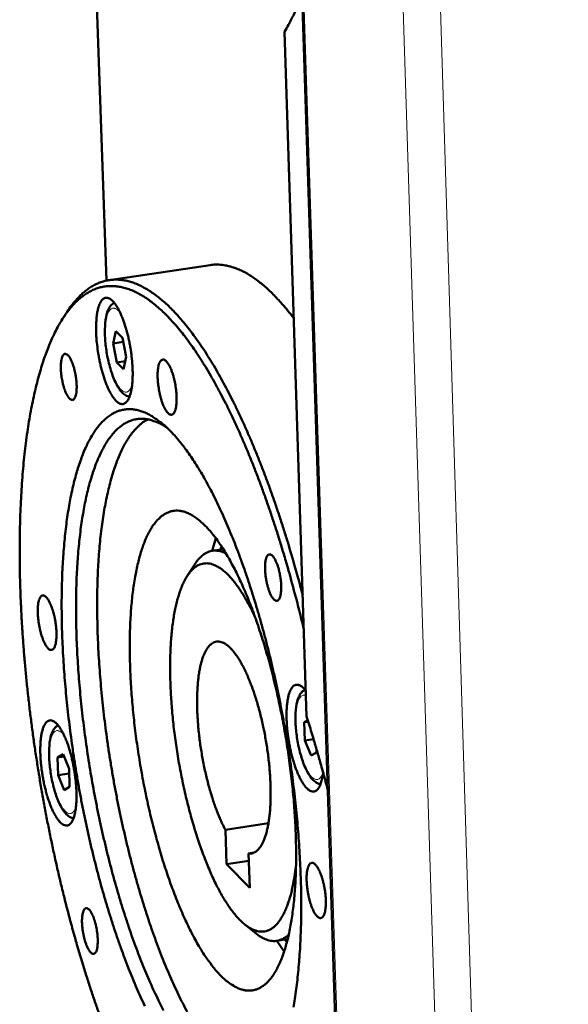
# Model space of a CAD drawing. Units: millimetres. Extents: x 0 to 5346, y 0 to 3780.
# Drawn here: x 3916 to 3970, y 1576 to 1673 of the extents above; entities that cross this region are included whole.
import ezdxf

# ---------------------------------------------------------------- set-up
doc = ezdxf.new("R2010")
doc.units = ezdxf.units.MM
doc.header["$LTSCALE"] = 9
doc.layers.add('AM_0', color=7, linetype='Continuous', lineweight=50)
doc.layers.add('AM_4', color=7, linetype='Continuous', lineweight=15, true_color=0x008000)

msp = doc.modelspace()

# ---------------------------------------------------------------- linework, layer by layer
at = {"layer": 'AM_0'}
for p, q in [((3924.213, 1647.315), (3921.884, 1714.595)), ((3956.301, 1280.057), (3943.129, 1686.205)), ((3943.928, 1604.428), (3941.73, 1671.785)), ((3924.49, 1647.366), (3934.425, 1648.846)), ((3919.965, 1643.654), (3920.349, 1644.244)), ((3924.866, 1641.129), (3925.14, 1642.353)), ((3925.14, 1642.353), (3925.795, 1641.699)), ((3925.795, 1641.699), (3926.176, 1639.819)), ((3924.866, 1641.129), (3925.88, 1641.281)), ((3925.247, 1639.251), (3924.866, 1641.129)), ((3926.076, 1639.375), (3925.247, 1639.251)), ((3926.176, 1639.819), (3925.902, 1638.595)), ((3925.902, 1638.595), (3925.247, 1639.251)), ((3934.639, 1620.732), (3934.992, 1621.958)), ((3935.455, 1620.855), (3935.545, 1621.166)), ((3935.719, 1620.895), (3934.655, 1620.734)), ((3932.171, 1618.25), (3932.937, 1619.431)), ((3943.697, 1603.852), (3944.044, 1604.053)), ((3944.087, 1603.912), (3943.697, 1603.852)), ((3943.755, 1602.056), (3943.697, 1603.852)), ((3944.607, 1602.186), (3943.755, 1602.056)), ((3944.361, 1600.576), (3943.755, 1602.056)), ((3919.416, 1600.404), (3919.945, 1600.715)), ((3919.945, 1600.715), (3920.537, 1599.257)), ((3944.908, 1600.891), (3944.361, 1600.576)), ((3944.898, 1601.194), (3944.908, 1600.891)), ((3920.033, 1600.499), (3919.416, 1600.404)), ((3919.478, 1598.637), (3919.416, 1600.404)), ((3920.553, 1598.802), (3919.478, 1598.637)), ((3920.537, 1599.257), (3920.599, 1597.489)), ((3920.07, 1597.18), (3919.478, 1598.637)), ((3920.599, 1597.489), (3920.07, 1597.18)), ((3935.93, 1593.264), (3940.168, 1593.917)), ((3936.043, 1589.894), (3935.93, 1593.264)), ((3938.753, 1591.03), (3938.205, 1590.946)), ((3938.205, 1590.946), (3938.318, 1587.573)), ((3938.229, 1590.232), (3936.043, 1589.894)), ((3938.318, 1587.573), (3936.043, 1589.894)), ((3937.836, 1583.96), (3938.943, 1583.068)), ((3941.708, 1581.284), (3940.979, 1582.343)), ((3942.057, 1582.51), (3940.995, 1582.345)), ((3941.978, 1582.201), (3941.793, 1582.469))]:
    msp.add_line(p, q, dxfattribs=at)
at = {"layer": 'AM_0', "flags": 128}
for points in [[(3943.483, 1675.286, -0.005807), (3943.129, 1674.466, -0.010812), (3942.924, 1674.031, -0.000515), (3942.617, 1673.417, -0.000571), (3942.339, 1672.864, -0.011969), (3942.142, 1672.495, -0.006105), (3941.73, 1671.785)], [(3934.425, 1648.846, -0.022498), (3934.962, 1648.898, -0.039114), (3935.273, 1648.891, -0.006691), (3935.946, 1648.812, -0.022591), (3936.144, 1648.776, -0.019098), (3936.607, 1648.654, -0.020177), (3937.036, 1648.504, -0.016226), (3937.514, 1648.296, -0.017396), (3937.945, 1648.073, -0.013615), (3938.434, 1647.78, -0.014724), (3938.87, 1647.485, -0.011419), (3939.365, 1647.109, -0.012389), (3939.805, 1646.742, -0.009635), (3940.305, 1646.285, -0.010447), (3940.749, 1645.846, -0.008207), (3940.857, 1645.731, -0.001028), (3941.699, 1644.8, -0.014909), (3942.051, 1644.385, -0.008274), (3942.65, 1643.608)], [(3943.538, 1616.373, 0.002663), (3943.065, 1618.147, 0.005161), (3942.806, 1619.059, 0.000111), (3942.065, 1621.571, 0.002656), (3942.033, 1621.676, 0.002856), (3941.64, 1622.929, 0.002782), (3941.223, 1624.212, 0.003027), (3940.814, 1625.419, 0.002936), (3940.378, 1626.658, 0.003234), (3939.955, 1627.813, 0.003124), (3939.502, 1629.004, 0.003486), (3939.067, 1630.104, 0.003353), (3938.599, 1631.242, 0.003793), (3938.153, 1632.283, 0.00363), (3937.671, 1633.364, 0.004166), (3937.217, 1634.341, 0.003968), (3936.723, 1635.36, 0.004624), (3936.262, 1636.271, 0.00438), (3935.758, 1637.224, 0.005187), (3935.292, 1638.065, 0.004886), (3934.779, 1638.948, 0.005884), (3934.311, 1639.717, 0.005512), (3933.792, 1640.527, 0.006756), (3933.322, 1641.221, 0.006291), (3932.798, 1641.954, 0.00785), (3932.329, 1642.572, 0.007269), (3931.803, 1643.224, 0.00923), (3931.336, 1643.764, 0.008504), (3930.809, 1644.332, 0.010968), (3930.346, 1644.794, 0.010071), (3929.821, 1645.275, 0.013138), (3929.363, 1645.658, 0.012057), (3928.843, 1646.049, 0.015772), (3928.389, 1646.353, 0.014536), (3927.878, 1646.652, 0.018792), (3927.428, 1646.876, 0.017507), (3926.929, 1647.081, 0.021883), (3926.483, 1647.224, 0.02075), (3926.001, 1647.335, 0.024404), (3925.558, 1647.395, 0.02367), (3925.097, 1647.413, 0.02553), (3924.657, 1647.387, 0.025383), (3924.219, 1647.316, 0.02476), (3923.785, 1647.2, 0.02524), (3923.372, 1647.044, 0.022369), (3922.947, 1646.835, 0.023358), (3922.559, 1646.599, 0.019198), (3922.146, 1646.296, 0.020466), (3921.782, 1645.982, 0.016037), (3921.643, 1645.842, 0.00359), (3921.045, 1645.196, 0.027049), (3920.767, 1644.856, 0.016004), (3920.349, 1644.244)], [(3923.509, 1575.154, -0.003177), (3923.091, 1576.346, -0.002896), (3922.661, 1577.62, -0.002982), (3922.259, 1578.862, -0.002753), (3921.85, 1580.177, -0.002823), (3921.465, 1581.464, -0.002638), (3921.077, 1582.815, -0.002694), (3920.711, 1584.141, -0.002548), (3920.346, 1585.522, -0.002591), (3920.001, 1586.884, -0.002479), (3919.66, 1588.29, -0.002512), (3919.337, 1589.681, -0.002431), (3919.021, 1591.106, -0.002453), (3918.722, 1592.52, -0.002401), (3918.432, 1593.959, -0.002414), (3918.158, 1595.393, -0.002388), (3917.895, 1596.839, -0.002392), (3917.647, 1598.285, -0.002392), (3917.413, 1599.734, -0.002388), (3917.192, 1601.188, -0.002414), (3916.987, 1602.633, -0.0024), (3916.794, 1604.089, -0.002454), (3916.618, 1605.525, -0.002431), (3916.455, 1606.976, -0.002513), (3916.309, 1608.397, -0.00248), (3916.176, 1609.839, -0.002592), (3916.06, 1611.24, -0.002548), (3915.958, 1612.666, -0.002695), (3915.873, 1614.041, -0.002639), (3915.802, 1615.446, -0.002824), (3915.749, 1616.789, -0.002753), (3915.709, 1618.168, -0.002984), (3915.687, 1619.475, -0.002897), (3915.68, 1620.821, -0.003179), (3915.688, 1622.086, -0.003073), (3915.714, 1623.395, -0.003418), (3915.753, 1624.614, -0.003288), (3915.811, 1625.88, -0.00371), (3915.881, 1627.047, -0.003551), (3915.971, 1628.265, -0.004067), (3916.071, 1629.376, -0.003872), (3916.194, 1630.542, -0.004505), (3916.323, 1631.592, -0.004266), (3916.479, 1632.7, -0.005047), (3916.636, 1633.686, -0.004751), (3916.824, 1634.731, -0.005721), (3917.009, 1635.65, -0.005352), (3917.229, 1636.627, -0.006565), (3917.44, 1637.475, -0.006104), (3917.691, 1638.381, -0.007632), (3917.929, 1639.154, -0.007052), (3918.21, 1639.984, -0.008986), (3918.472, 1640.681, -0.008256), (3918.783, 1641.43, -0.01071), (3919.068, 1642.05, -0.009796), (3919.407, 1642.714, -0.012888), (3919.716, 1643.255, -0.01177), (3920.082, 1643.83, -0.015581), (3920.412, 1644.291, -0.014274), (3920.803, 1644.773, -0.018749), (3921.157, 1645.154, -0.017349), (3921.568, 1645.538, -0.02211), (3921.947, 1645.84, -0.020824), (3922.374, 1646.124, -0.025005), (3922.779, 1646.342, -0.024108), (3923.219, 1646.526, -0.026487), (3923.65, 1646.657, -0.026204), (3924.097, 1646.743, -0.02588), (3924.555, 1646.782, -0.026281), (3925.007, 1646.774, -0.023393), (3925.489, 1646.717, -0.02437), (3925.945, 1646.618, -0.019979), (3926.447, 1646.462, -0.021283), (3926.906, 1646.276, -0.016565), (3927.424, 1646.019, -0.017928), (3927.886, 1645.749, -0.013624), (3928.416, 1645.392, -0.014865), (3928.883, 1645.038, -0.011255), (3929.42, 1644.584, -0.012303), (3929.891, 1644.146, -0.009396), (3930.432, 1643.598, -0.010246), (3930.907, 1643.077, -0.007946), (3931.448, 1642.439, -0.008623), (3931.927, 1641.834, -0.006811), (3932.466, 1641.109, -0.007348), (3932.946, 1640.423, -0.005917), (3933.481, 1639.615, -0.006344), (3933.96, 1638.849, -0.005206), (3934.488, 1637.961, -0.005547), (3934.966, 1637.118, -0.004636), (3935.485, 1636.155, -0.00491), (3935.958, 1635.237, -0.004177), (3936.466, 1634.204, -0.004398), (3936.933, 1633.215, -0.003803), (3937.429, 1632.115, -0.003983), (3937.886, 1631.058, -0.003499), (3938.368, 1629.896, -0.003645), (3938.815, 1628.776, -0.00325), (3939.28, 1627.558, -0.003369), (3939.714, 1626.377, -0.003046), (3940.162, 1625.108, -0.003144), (3940.58, 1623.873, -0.00288), (3941.009, 1622.558, -0.00296), (3941.41, 1621.273, -0.002747), (3941.817, 1619.918, -0.002811), (3942.201, 1618.588, -0.00264), (3942.231, 1618.478, -0.00011), (3942.947, 1615.829, -0.005139), (3943.196, 1614.872, -0.002647), (3943.648, 1613.008)], [(3923.206, 1642.148, -0.010146), (3923.192, 1642.705, -0.017703), (3923.202, 1643.023, -0.00158), (3923.249, 1643.699, -0.009667), (3923.259, 1643.81, -0.015172), (3923.303, 1644.113, -0.012476), (3923.376, 1644.48, -0.022658), (3923.442, 1644.719, -0.018124), (3923.548, 1645.011, -0.037138), (3923.638, 1645.193, -0.032516), (3923.769, 1645.385, -0.061618), (3923.89, 1645.506, -0.063352), (3924.032, 1645.59, -0.078737), (3924.177, 1645.627, -0.077857), (3924.328, 1645.618, -0.055678), (3924.496, 1645.561, -0.05546), (3924.647, 1645.468, -0.027911), (3924.837, 1645.303, -0.033006), (3924.979, 1645.145, -0.016424), (3925.172, 1644.881, -0.020514), (3925.31, 1644.66, -0.011688), (3925.494, 1644.32, -0.014048), (3925.632, 1644.029, -0.009239), (3925.799, 1643.63, -0.010558), (3925.931, 1643.275, -0.007872), (3926.078, 1642.832, -0.008602), (3926.199, 1642.422, -0.007156), (3926.323, 1641.952, -0.007519), (3926.426, 1641.501, -0.006912), (3926.523, 1641.019, -0.007005), (3926.605, 1640.541, -0.007085), (3926.673, 1640.065, -0.006932), (3926.728, 1639.577, -0.007717), (3926.767, 1639.123, -0.00728), (3926.793, 1638.641, -0.008971), (3926.802, 1638.224, -0.008128), (3926.796, 1637.764, -0.011214), (3926.778, 1637.399, -0.0097), (3926.738, 1636.978, -0.015237), (3926.695, 1636.674, -0.01253), (3926.621, 1636.308, -0.022779), (3926.555, 1636.069, -0.018235), (3926.449, 1635.778, -0.037364), (3926.358, 1635.596, -0.0328), (3926.227, 1635.405, -0.061916), (3926.106, 1635.286, -0.063746), (3925.963, 1635.203, -0.078669), (3925.818, 1635.166, -0.077745), (3925.667, 1635.177, -0.055244), (3925.499, 1635.235, -0.055147), (3925.348, 1635.329, -0.027688), (3925.158, 1635.495, -0.032812), (3925.017, 1635.653, -0.016339), (3924.824, 1635.917, -0.020414), (3924.685, 1636.139, -0.011645), (3924.502, 1636.478, -0.013994), (3924.365, 1636.769, -0.009212), (3924.198, 1637.168, -0.010526), (3924.066, 1637.522, -0.007853), (3923.919, 1637.965, -0.00858), (3923.798, 1638.374, -0.007141), (3923.676, 1638.843, -0.007502), (3923.572, 1639.294, -0.006898), (3923.476, 1639.774, -0.006991), (3923.394, 1640.251, -0.00707), (3923.38, 1640.349, -0.000804), (3923.271, 1641.213, -0.013814), (3923.24, 1641.532, -0.007181), (3923.206, 1642.148)], [(3919.734, 1638.597, -0.018741), (3919.726, 1638.943, -0.028771), (3919.743, 1639.169, -0.005345), (3919.792, 1639.518, -0.016232), (3919.813, 1639.632, -0.041035), (3919.861, 1639.788, -0.037154), (3919.94, 1639.95, -0.085007), (3920.022, 1640.047, -0.104146), (3920.113, 1640.097, -0.116256), (3920.212, 1640.102, -0.099791), (3920.319, 1640.06, -0.050656), (3920.439, 1639.964, -0.049483), (3920.54, 1639.844, -0.018712), (3920.674, 1639.63, -0.025493), (3920.758, 1639.464, -0.012639), (3920.877, 1639.181, -0.016007), (3920.957, 1638.953, -0.010722), (3921.05, 1638.636, -0.012036), (3921.119, 1638.351, -0.010388), (3921.183, 1638.028, -0.010519), (3921.232, 1637.707, -0.011475), (3921.265, 1637.405, -0.010507), (3921.287, 1637.074, -0.014653), (3921.29, 1636.817, -0.011952), (3921.278, 1636.502, -0.022214), (3921.257, 1636.305, -0.016265), (3921.207, 1636.039, -0.041129), (3921.159, 1635.883, -0.03731), (3921.08, 1635.722, -0.085182), (3920.998, 1635.625, -0.104363), (3920.907, 1635.575, -0.116124), (3920.808, 1635.57, -0.099615), (3920.701, 1635.612, -0.050443), (3920.581, 1635.709, -0.049368), (3920.48, 1635.829, -0.018668), (3920.346, 1636.043, -0.025447), (3920.262, 1636.209, -0.012625), (3920.144, 1636.492, -0.015986), (3920.063, 1636.72, -0.010712), (3919.971, 1637.036, -0.012024), (3919.901, 1637.321, -0.010379), (3919.882, 1637.418, -0.00185), (3919.788, 1637.965, -0.020126), (3919.761, 1638.185, -0.010835), (3919.734, 1638.597)], [(3929.258, 1637.742, -0.016498), (3929.25, 1638.129, -0.026226), (3929.266, 1638.372, -0.004146), (3929.317, 1638.782, -0.014588), (3929.336, 1638.898, -0.032799), (3929.382, 1639.073, -0.026305), (3929.464, 1639.283, -0.064552), (3929.544, 1639.411, -0.073034), (3929.643, 1639.501, -0.1076), (3929.746, 1639.542, -0.107698), (3929.858, 1639.537, -0.073458), (3929.98, 1639.484, -0.064814), (3930.097, 1639.388, -0.026457), (3930.242, 1639.216, -0.032922), (3930.341, 1639.065, -0.014627), (3930.483, 1638.799, -0.019235), (3930.576, 1638.59, -0.011206), (3930.697, 1638.269, -0.013335), (3930.785, 1637.994, -0.009851), (3930.879, 1637.645, -0.010685), (3930.953, 1637.319, -0.009692), (3931.018, 1636.966, -0.009693), (3931.069, 1636.611, -0.010682), (3931.103, 1636.279, -0.00985), (3931.125, 1635.918, -0.013328), (3931.13, 1635.63, -0.011204), (3931.118, 1635.287, -0.01922), (3931.096, 1635.059, -0.014619), (3931.047, 1634.761, -0.032886), (3931.001, 1634.586, -0.026417), (3930.919, 1634.377, -0.064733), (3930.839, 1634.249, -0.073333), (3930.74, 1634.16, -0.10765), (3930.636, 1634.119, -0.107622), (3930.524, 1634.125, -0.073148), (3930.402, 1634.178, -0.06463), (3930.286, 1634.274, -0.02635), (3930.141, 1634.446, -0.032837), (3930.041, 1634.597, -0.014599), (3929.9, 1634.863, -0.019198), (3929.807, 1635.073, -0.011192), (3929.687, 1635.393, -0.013316), (3929.599, 1635.668, -0.00984), (3929.505, 1636.017, -0.010673), (3929.431, 1636.342, -0.009682), (3929.413, 1636.44, -0.001574), (3929.315, 1637.049, -0.018779), (3929.286, 1637.289, -0.010017), (3929.258, 1637.742)], [(3930.346, 1632.672, 0.016341), (3929.82, 1633.166, 0.027238), (3929.48, 1633.434, 0.003738), (3928.79, 1633.912, 0.016297), (3928.627, 1634.016, 0.022262), (3928.235, 1634.224, 0.020521), (3927.791, 1634.414, 0.026774), (3927.4, 1634.538, 0.025338), (3926.976, 1634.626, 0.030178), (3926.587, 1634.663, 0.029455), (3926.186, 1634.652, 0.030804), (3925.8, 1634.595, 0.030996), (3925.427, 1634.492, 0.028144), (3925.048, 1634.337, 0.029205), (3924.702, 1634.147, 0.023563), (3924.334, 1633.89, 0.025197), (3924.014, 1633.618, 0.018871), (3923.663, 1633.261, 0.020648), (3923.369, 1632.91, 0.014985), (3923.04, 1632.455, 0.016589), (3922.769, 1632.026, 0.012021), (3922.465, 1631.479, 0.013332), (3922.217, 1630.972, 0.009809), (3921.941, 1630.337, 0.010834), (3921.716, 1629.753, 0.008156), (3921.471, 1629.037, 0.008944), (3921.27, 1628.376, 0.006908), (3921.055, 1627.583, 0.007512), (3920.879, 1626.849, 0.005954), (3920.697, 1625.985, 0.00642), (3920.547, 1625.18, 0.005215), (3920.397, 1624.251, 0.005578), (3920.275, 1623.379, 0.004638), (3920.158, 1622.389, 0.004922), (3920.065, 1621.455, 0.004183), (3919.98, 1620.411, 0.004407), (3919.917, 1619.419, 0.003823), (3919.865, 1618.327, 0.004001), (3919.832, 1617.282, 0.003537), (3919.813, 1616.148, 0.003678), (3919.811, 1615.056, 0.003312), (3919.825, 1613.885, 0.003423), (3919.853, 1612.752, 0.003135), (3919.899, 1611.552, 0.003222), (3919.959, 1610.384, 0.003), (3920.037, 1609.16, 0.003066), (3920.128, 1607.963, 0.002901), (3920.237, 1606.722, 0.002949), (3920.358, 1605.503, 0.002833), (3920.498, 1604.252, 0.002865), (3920.65, 1603.017, 0.002795), (3920.818, 1601.763, 0.002811), (3921, 1600.518, 0.002784), (3921.196, 1599.267, 0.002786), (3921.407, 1598.02, 0.0028), (3921.63, 1596.779, 0.002788), (3921.869, 1595.536, 0.002844), (3922.118, 1594.312, 0.002818), (3922.383, 1593.079, 0.002918), (3922.657, 1591.878, 0.002876), (3922.948, 1590.663, 0.003024), (3923.243, 1589.491, 0.002965), (3923.559, 1588.3, 0.003167), (3923.874, 1587.164, 0.003088), (3924.213, 1586.004, 0.003352), (3924.547, 1584.909, 0.00325), (3924.907, 1583.785, 0.003589), (3925.258, 1582.738, 0.003459), (3925.637, 1581.657, 0.003888), (3926.003, 1580.663, 0.003724), (3926.4, 1579.631, 0.004265), (3926.778, 1578.695, 0.004058), (3927.191, 1577.718, 0.004742), (3927.579, 1576.844, 0.004479), (3928.006, 1575.928, 0.005347)], [(3929.852, 1575.495, -0.00577), (3929.458, 1576.267, -0.004772), (3929.029, 1577.154, -0.005072), (3928.641, 1577.996, -0.004292), (3928.226, 1578.947, -0.004528), (3927.848, 1579.854, -0.003915), (3927.449, 1580.862, -0.0041), (3927.082, 1581.83, -0.003617), (3926.7, 1582.889, -0.003763), (3926.348, 1583.912, -0.003383), (3925.986, 1585.017, -0.003497), (3925.65, 1586.09, -0.003201), (3925.309, 1587.234, -0.00329), (3924.991, 1588.351, -0.003064), (3924.673, 1589.526, -0.00313), (3924.376, 1590.681, -0.002964), (3924.082, 1591.883, -0.003011), (3923.807, 1593.069, -0.002897), (3923.539, 1594.289, -0.002927), (3923.289, 1595.499, -0.002862), (3923.048, 1596.732, -0.002876), (3922.823, 1597.96, -0.002856), (3922.611, 1599.197, -0.002855), (3922.413, 1600.437, -0.00288), (3922.23, 1601.672, -0.002864), (3922.061, 1602.916, -0.002934), (3921.908, 1604.141, -0.002902), (3921.769, 1605.383, -0.003021), (3921.647, 1606.592, -0.002971), (3921.538, 1607.824, -0.003143), (3921.447, 1609.011, -0.003074), (3921.37, 1610.225, -0.003307), (3921.311, 1611.383, -0.003216), (3921.266, 1612.574, -0.00352), (3921.239, 1613.695, -0.003402), (3921.227, 1614.856, -0.003792), (3921.231, 1615.935, -0.003642), (3921.252, 1617.059, -0.004137), (3921.287, 1618.09, -0.003947), (3921.342, 1619.17, -0.004575), (3921.408, 1620.147, -0.004333), (3921.496, 1621.177, -0.005133), (3921.592, 1622.094, -0.004824), (3921.714, 1623.069, -0.005848), (3921.839, 1623.922, -0.005451), (3921.994, 1624.834, -0.006774), (3922.147, 1625.619, -0.00626), (3922.334, 1626.463, -0.007986), (3922.514, 1627.176, -0.007315), (3922.734, 1627.947, -0.009587), (3922.939, 1628.584, -0.008706), (3923.19, 1629.276, -0.011717), (3923.419, 1629.835, -0.010568), (3923.701, 1630.443, -0.014545), (3923.953, 1630.923, -0.013083), (3924.263, 1631.441, -0.018221), (3924.538, 1631.842, -0.016472), (3924.873, 1632.263, -0.022711), (3925.172, 1632.585, -0.020874), (3925.528, 1632.906, -0.02745), (3925.853, 1633.148, -0.025935), (3926.224, 1633.365, -0.030996), (3926.577, 1633.522, -0.030235), (3926.957, 1633.637, -0.03153), (3927.338, 1633.703, -0.031725), (3927.723, 1633.72, -0.028561), (3928.131, 1633.689, -0.029659), (3928.518, 1633.614, -0.023668), (3928.709, 1633.555, -0.00704), (3929.337, 1633.318, -0.037119), (3929.673, 1633.156, -0.023243), (3930.175, 1632.835)], [(3932.174, 1575.36, -0.005344), (3931.725, 1576.216, -0.005725), (3931.323, 1577.024, -0.004743), (3930.887, 1577.951, -0.005039), (3930.493, 1578.831, -0.004274), (3930.071, 1579.822, -0.004505), (3929.688, 1580.77, -0.003906), (3929.283, 1581.82, -0.004087), (3928.913, 1582.829, -0.003618), (3928.528, 1583.931, -0.003759), (3928.173, 1584.996, -0.003393), (3927.809, 1586.143, -0.003503), (3927.472, 1587.259, -0.003221), (3927.131, 1588.444, -0.003305), (3926.814, 1589.603, -0.003094), (3926.498, 1590.819, -0.003155), (3926.203, 1592.015, -0.003005), (3925.914, 1593.255, -0.003046), (3925.643, 1594.481, -0.00295), (3925.382, 1595.737, -0.002974), (3925.137, 1596.986, -0.002928), (3924.905, 1598.251, -0.002935), (3924.688, 1599.516, -0.002938), (3924.486, 1600.782, -0.002929), (3924.298, 1602.055, -0.002979), (3924.128, 1603.315, -0.002953), (3923.971, 1604.588, -0.003055), (3923.832, 1605.835, -0.003011), (3923.707, 1607.101, -0.003167), (3923.601, 1608.327, -0.003103), (3923.509, 1609.579, -0.003321), (3923.436, 1610.776, -0.003235), (3923.377, 1612.007, -0.003524), (3923.337, 1613.169, -0.003411), (3923.313, 1614.37, -0.003786), (3923.306, 1615.49, -0.003641), (3923.316, 1616.655, -0.004122), (3923.343, 1617.727, -0.003936), (3923.388, 1618.848, -0.00455), (3923.447, 1619.865, -0.004312), (3923.528, 1620.936, -0.005097), (3923.618, 1621.892, -0.004793), (3923.734, 1622.906, -0.005801), (3923.855, 1623.796, -0.005409), (3924.006, 1624.747, -0.006716), (3924.156, 1625.566, -0.006206), (3924.342, 1626.448, -0.007917), (3924.52, 1627.191, -0.007249), (3924.74, 1627.997, -0.009512), (3924.946, 1628.662, -0.008631), (3925.198, 1629.386, -0.011646), (3925.429, 1629.97, -0.010489), (3925.714, 1630.607, -0.014501), (3925.969, 1631.108, -0.013015), (3926.284, 1631.65, -0.018249), (3926.564, 1632.069, -0.016454), (3926.905, 1632.511, -0.022885), (3927.057, 1632.679, -0.007177), (3927.573, 1633.184, -0.041675), (3927.813, 1633.377, -0.0232), (3928.285, 1633.664)], [(3942.617, 1575.811, 0.006147), (3942.758, 1576.647, 0.00504), (3942.898, 1577.605, 0.005369), (3943.01, 1578.508, 0.004504), (3943.117, 1579.526, 0.004762), (3943.2, 1580.491, 0.004081), (3943.273, 1581.564, 0.004285), (3943.326, 1582.586, 0.003747), (3943.365, 1583.707, 0.003908), (3943.387, 1584.781, 0.003482), (3943.393, 1585.944, 0.003609), (3943.383, 1587.065, 0.003274), (3943.356, 1588.262, 0.003374), (3943.314, 1589.424, 0.003113), (3943.254, 1590.649, 0.003189), (3943.18, 1591.845, 0.002992), (3943.088, 1593.092, 0.003049), (3942.983, 1594.315, 0.002905), (3942.859, 1595.577, 0.002945), (3942.722, 1596.82, 0.00285), (3942.567, 1598.09, 0.002874), (3942.399, 1599.347, 0.002824), (3942.215, 1600.617, 0.002834), (3942.017, 1601.881, 0.002827), (3941.805, 1603.145, 0.002822), (3941.577, 1604.408, 0.002857), (3941.338, 1605.658, 0.002838), (3941.082, 1606.914, 0.002918), (3940.817, 1608.144, 0.002883), (3940.535, 1609.386, 0.00301), (3940.246, 1610.588, 0.002958), (3939.938, 1611.808, 0.003137), (3939.627, 1612.977, 0.003067), (3939.294, 1614.168, 0.003306), (3938.964, 1615.297, 0.003214), (3938.609, 1616.453, 0.003523), (3938.26, 1617.536, 0.003405), (3937.885, 1618.65, 0.003799), (3937.52, 1619.68, 0.00365), (3937.126, 1620.747, 0.004148), (3936.748, 1621.719, 0.003959), (3936.336, 1622.732, 0.004589), (3935.948, 1623.642, 0.004349), (3935.521, 1624.594, 0.005148), (3935.124, 1625.436, 0.004844), (3934.684, 1626.323, 0.005863), (3934.281, 1627.094, 0.005474), (3933.831, 1627.91, 0.006786), (3933.424, 1628.605, 0.006283), (3932.966, 1629.345, 0.007987), (3932.558, 1629.963, 0.007333), (3932.093, 1630.622, 0.009567), (3931.983, 1630.767, 0.001411), (3931.218, 1631.733, 0.01896), (3930.935, 1632.061, 0.009685), (3930.346, 1632.672)], [(3935.483, 1578.913, 0.019916), (3935.909, 1578.504, 0.032005), (3936.199, 1578.278, 0.005396), (3936.749, 1577.912, 0.01995), (3936.903, 1577.821, 0.028526), (3937.226, 1577.669, 0.026388), (3937.59, 1577.544, 0.03454), (3937.913, 1577.476, 0.033241), (3938.255, 1577.451, 0.03716), (3938.577, 1577.473, 0.037042), (3938.893, 1577.543, 0.034171), (3939.21, 1577.662, 0.035251), (3939.498, 1577.819, 0.027528), (3939.805, 1578.04, 0.029543), (3940.066, 1578.277, 0.020879), (3940.356, 1578.6, 0.023153), (3940.592, 1578.913, 0.015826), (3940.86, 1579.334, 0.017814), (3941.072, 1579.724, 0.012288), (3941.312, 1580.236, 0.013828), (3941.502, 1580.702, 0.009818), (3941.713, 1581.299, 0.010958), (3941.879, 1581.841, 0.008063), (3942.058, 1582.515, 0.008898), (3942.2, 1583.131, 0.00679), (3942.346, 1583.876, 0.007404), (3942.461, 1584.562, 0.00585), (3942.575, 1585.372, 0.006306), (3942.662, 1586.124, 0.005146), (3942.743, 1586.991, 0.005488), (3942.8, 1587.805, 0.004614), (3942.847, 1588.721, 0.004872), (3942.875, 1589.59, 0.004212), (3942.888, 1590.549, 0.004407), (3942.885, 1591.466, 0.00391), (3942.865, 1592.46, 0.004055), (3942.83, 1593.419, 0.003687), (3942.778, 1594.44, 0.003793), (3942.711, 1595.432, 0.00353), (3942.627, 1596.472, 0.003604), (3942.529, 1597.49, 0.00343), (3942.414, 1598.54, 0.003475), (3942.286, 1599.576, 0.003381), (3942.14, 1600.629, 0.0034), (3941.982, 1601.675, 0.00338), (3941.808, 1602.722, 0.003374), (3941.62, 1603.768, 0.003428), (3941.42, 1604.801, 0.003397), (3941.204, 1605.841, 0.003526), (3940.98, 1606.851, 0.003468), (3940.737, 1607.875, 0.003681), (3940.49, 1608.856, 0.003593), (3940.222, 1609.856, 0.003901), (3939.954, 1610.799, 0.003778), (3939.663, 1611.767, 0.004201), (3939.378, 1612.665, 0.004034), (3939.066, 1613.594, 0.0046), (3938.765, 1614.439, 0.004378), (3938.433, 1615.321, 0.005128), (3938.121, 1616.108, 0.004834), (3937.772, 1616.936, 0.005827), (3937.449, 1617.658, 0.005437), (3937.087, 1618.425, 0.00676), (3936.757, 1619.078, 0.006238), (3936.382, 1619.776, 0.00802), (3936.049, 1620.356, 0.007315), (3935.665, 1620.98, 0.009745), (3935.331, 1621.483, 0.008783), (3934.941, 1622.027, 0.012139), (3934.608, 1622.45, 0.010827), (3934.214, 1622.908, 0.015477), (3933.885, 1623.252, 0.01373), (3933.492, 1623.617, 0.020068), (3933.166, 1623.881, 0.017905), (3932.78, 1624.149, 0.025994), (3932.456, 1624.333, 0.023743), (3932.083, 1624.499, 0.032422), (3931.759, 1624.601, 0.030762), (3931.407, 1624.665, 0.036784), (3931.083, 1624.68, 0.03624), (3930.757, 1624.646, 0.035987), (3930.437, 1624.566, 0.036653), (3930.138, 1624.443, 0.030287), (3929.826, 1624.262, 0.032045), (3929.555, 1624.056, 0.023294), (3929.257, 1623.773, 0.025586), (3929.012, 1623.49, 0.01757), (3928.735, 1623.107, 0.019733), (3928.514, 1622.749, 0.013494), (3928.263, 1622.273, 0.015229), (3928.065, 1621.839, 0.01066), (3927.843, 1621.276, 0.011958), (3927.668, 1620.767, 0.008662), (3927.477, 1620.125, 0.009614), (3927.326, 1619.542, 0.007223), (3927.166, 1618.828, 0.007922), (3927.041, 1618.173, 0.006168), (3926.914, 1617.394, 0.006686), (3926.816, 1616.672, 0.005381), (3926.722, 1615.834, 0.005769), (3926.652, 1615.05, 0.004788), (3926.592, 1614.16, 0.00508), (3926.551, 1613.32, 0.004339), (3926.524, 1612.384, 0.00456), (3926.514, 1611.494, 0.003999), (3926.519, 1610.522, 0.004166), (3926.54, 1609.589, 0.003746), (3926.577, 1608.587, 0.00387), (3926.629, 1607.617, 0.003563), (3926.699, 1606.594, 0.003651), (3926.781, 1605.596, 0.003439), (3926.881, 1604.558, 0.003497), (3926.994, 1603.539, 0.003367), (3927.124, 1602.495, 0.003398), (3927.267, 1601.463, 0.003343), (3927.426, 1600.422, 0.00335), (3927.598, 1599.385, 0.003366), (3927.783, 1598.353, 0.003348), (3927.984, 1597.319, 0.003437), (3928.194, 1596.306, 0.003394), (3928.422, 1595.283, 0.00356), (3928.655, 1594.295, 0.003489), (3928.908, 1593.291, 0.003743), (3929.163, 1592.337, 0.003639), (3929.44, 1591.36, 0.003995), (3929.713, 1590.446, 0.003853), (3930.012, 1589.503, 0.004333), (3930.302, 1588.637, 0.004144), (3930.621, 1587.737, 0.004781), (3930.925, 1586.924, 0.00453), (3931.261, 1586.073, 0.005371), (3931.576, 1585.32, 0.00504), (3931.929, 1584.525, 0.006155), (3932.252, 1583.837, 0.005714), (3932.618, 1583.105, 0.007204), (3932.947, 1582.488, 0.006612), (3933.323, 1581.825, 0.008628), (3933.655, 1581.281, 0.007824), (3934.04, 1580.694, 0.010586), (3934.138, 1580.555, 0.001733), (3934.761, 1579.72, 0.021072), (3934.994, 1579.437, 0.01076), (3935.483, 1578.913)], [(3935.971, 1620.487, 0.03332), (3935.636, 1620.637, 0.050596), (3935.402, 1620.698, 0.013041), (3935.003, 1620.748, 0.034709), (3934.852, 1620.753, 0.037669), (3934.585, 1620.723, 0.037792), (3934.326, 1620.652, 0.033668), (3934.064, 1620.539, 0.034999), (3933.829, 1620.397, 0.026542), (3933.711, 1620.303, 0.008561), (3933.365, 1619.989, 0.040133), (3933.179, 1619.783, 0.025905), (3932.937, 1619.431)], [(3940.551, 1620.248, -0.021222), (3940.711, 1620.05, -0.042388), (3940.777, 1619.942, -0.006963), (3940.941, 1619.607, -0.01974), (3940.992, 1619.486, -0.011538), (3941.099, 1619.179, -0.013682), (3941.177, 1618.917, -0.010501), (3941.256, 1618.591, -0.011158), (3941.317, 1618.281, -0.010875), (3941.366, 1617.963, -0.010465), (3941.402, 1617.63, -0.012909), (3941.42, 1617.346, -0.011173), (3941.424, 1617.016, -0.017919), (3941.414, 1616.788, -0.013731), (3941.382, 1616.49, -0.030004), (3941.347, 1616.316, -0.022966), (3941.278, 1616.094, -0.060218), (3941.21, 1615.96, -0.068399), (3941.122, 1615.86, -0.111648), (3941.028, 1615.81, -0.117234), (3940.926, 1615.807, -0.084861), (3940.816, 1615.85, -0.070639), (3940.706, 1615.939, -0.028097), (3940.572, 1616.101, -0.034495), (3940.48, 1616.245, -0.014751), (3940.35, 1616.502, -0.019711), (3940.266, 1616.701, -0.011527), (3940.158, 1617.007, -0.013667), (3940.081, 1617.27, -0.010492), (3940.002, 1617.595, -0.011148), (3939.941, 1617.905, -0.010865), (3939.892, 1618.223, -0.010455), (3939.856, 1618.555, -0.012895), (3939.838, 1618.84, -0.011161), (3939.834, 1619.169, -0.017892), (3939.844, 1619.397, -0.01371), (3939.876, 1619.695, -0.029943), (3939.91, 1619.869, -0.022893), (3939.979, 1620.091, -0.060076), (3940.047, 1620.226, -0.06814), (3940.135, 1620.326, -0.11155), (3940.204, 1620.362, -0.067485), (3940.331, 1620.379, -0.135093), (3940.448, 1620.347, -0.113662), (3940.551, 1620.248)], [(3942.88, 1589.821, -0.008123), (3942.777, 1588.959, -0.01453), (3942.697, 1588.48, -0.001003), (3942.484, 1587.404, -0.007966), (3942.455, 1587.269, -0.010972), (3942.325, 1586.763, -0.009755), (3942.156, 1586.2, -0.014073), (3942.002, 1585.768, -0.01236), (3941.802, 1585.285, -0.018582), (3941.627, 1584.926, -0.016278), (3941.398, 1584.532, -0.024959), (3941.2, 1584.246, -0.022265), (3940.948, 1583.948, -0.033012), (3940.724, 1583.736, -0.030733), (3940.456, 1583.54, -0.040285), (3940.204, 1583.406, -0.039287), (3939.927, 1583.311, -0.041718), (3939.648, 1583.264, -0.042063), (3939.367, 1583.264, -0.035385), (3939.063, 1583.311, -0.037109), (3938.781, 1583.397, -0.026282), (3938.455, 1583.545, -0.028929), (3938.176, 1583.712, -0.018994), (3937.836, 1583.96, -0.021577), (3937.556, 1584.202, -0.014132), (3937.211, 1584.546, -0.016159), (3936.929, 1584.865, -0.01094), (3936.585, 1585.297, -0.012403), (3936.3, 1585.692, -0.008784), (3935.962, 1586.206, -0.009819), (3935.677, 1586.676, -0.007282), (3935.347, 1587.264, -0.008018), (3935.064, 1587.807, -0.006211), (3934.746, 1588.461, -0.00674), (3934.469, 1589.072, -0.005435), (3934.165, 1589.787, -0.005819), (3933.897, 1590.46, -0.004868), (3933.61, 1591.227, -0.005147), (3933.354, 1591.957, -0.004455), (3933.086, 1592.768, -0.004657), (3932.844, 1593.548, -0.004161), (3932.599, 1594.394, -0.004303), (3932.375, 1595.217, -0.003961), (3932.152, 1596.09, -0.004056), (3931.949, 1596.946, -0.003842), (3931.752, 1597.838, -0.003895), (3931.571, 1598.72, -0.003794), (3931.401, 1599.621, -0.00381), (3931.245, 1600.521, -0.003814), (3931.103, 1601.422, -0.003795), (3930.974, 1602.33, -0.003905), (3930.861, 1603.223, -0.003848), (3930.761, 1604.13, -0.004071), (3930.678, 1605.005, -0.003973), (3930.608, 1605.902, -0.004326), (3930.556, 1606.751, -0.004179), (3930.517, 1607.63, -0.004689), (3930.495, 1608.444, -0.004481), (3930.488, 1609.296, -0.005191), (3930.496, 1610.067, -0.004904), (3930.521, 1610.883, -0.005878), (3930.559, 1611.604, -0.005484), (3930.618, 1612.375, -0.006822), (3930.684, 1613.039, -0.00628), (3930.775, 1613.758, -0.008133), (3930.869, 1614.359, -0.007378), (3930.993, 1615.017, -0.009984), (3931.113, 1615.55, -0.00892), (3931.269, 1616.141, -0.012644), (3931.412, 1616.602, -0.01114), (3931.6, 1617.117, -0.016511), (3931.766, 1617.504, -0.014435), (3931.983, 1617.935, -0.022081), (3932.171, 1618.25, -0.019463), (3932.414, 1618.588, -0.029577), (3932.627, 1618.831, -0.026961), (3932.889, 1619.069, -0.037708), (3933.129, 1619.236, -0.036087), (3933.403, 1619.372, -0.042192), (3933.671, 1619.456, -0.041949), (3933.951, 1619.494, -0.038784), (3934.246, 1619.487, -0.039893), (3934.528, 1619.434, -0.030024), (3934.847, 1619.328, -0.032378), (3935.128, 1619.193, -0.021708), (3935.464, 1618.984, -0.024397), (3935.745, 1618.772, -0.015906), (3936.089, 1618.465, -0.018168), (3936.372, 1618.176, -0.012114), (3936.718, 1617.776, -0.013785), (3937.003, 1617.41, -0.009587), (3937.345, 1616.925, -0.010773), (3937.632, 1616.482, -0.007848), (3937.703, 1616.364, -0.000974), (3938.253, 1615.402, -0.014334), (3938.483, 1614.97, -0.008), (3938.859, 1614.18)], [(3918.476, 1611.129, -0.020221), (3918.307, 1611.338, -0.040398), (3918.235, 1611.452, -0.006276), (3918.057, 1611.804, -0.0189), (3918.004, 1611.924, -0.011048), (3917.885, 1612.242, -0.013132), (3917.799, 1612.514, -0.009734), (3917.706, 1612.86, -0.010544), (3917.633, 1613.182, -0.009597), (3917.569, 1613.53, -0.009584), (3917.518, 1613.881, -0.0106), (3917.484, 1614.209, -0.009757), (3917.461, 1614.565, -0.013261), (3917.457, 1614.849, -0.011117), (3917.467, 1615.187, -0.019188), (3917.488, 1615.412, -0.014536), (3917.536, 1615.705, -0.032999), (3917.58, 1615.877, -0.026506), (3917.661, 1616.083, -0.06537), (3917.739, 1616.208, -0.074551), (3917.836, 1616.295, -0.108809), (3917.938, 1616.335, -0.108197), (3918.048, 1616.328, -0.072577), (3918.168, 1616.273, -0.064042), (3918.282, 1616.178, -0.025823), (3918.425, 1616.005, -0.032389), (3918.523, 1615.855, -0.014385), (3918.662, 1615.591, -0.018936), (3918.754, 1615.383, -0.011062), (3918.873, 1615.065, -0.01315), (3918.96, 1614.792, -0.009745), (3919.053, 1614.447, -0.010556), (3919.126, 1614.124, -0.009607), (3919.19, 1613.775, -0.009594), (3919.241, 1613.424, -0.010613), (3919.275, 1613.096, -0.009769), (3919.297, 1612.739, -0.01328), (3919.302, 1612.455, -0.011133), (3919.291, 1612.117, -0.019227), (3919.27, 1611.893, -0.014566), (3919.223, 1611.599, -0.033087), (3919.178, 1611.427, -0.02662), (3919.097, 1611.222, -0.065553), (3919.018, 1611.097, -0.074852), (3918.922, 1611.01, -0.108854), (3918.85, 1610.982, -0.059964), (3918.71, 1610.979, -0.12052), (3918.586, 1611.021, -0.102558), (3918.476, 1611.129)], [(3935.93, 1593.264, -0.007744), (3935.619, 1593.875, -0.015338), (3935.477, 1594.191, -0.000924), (3935.091, 1595.127, -0.00763), (3935.046, 1595.241, -0.006087), (3934.831, 1595.836, -0.006527), (3934.645, 1596.395, -0.005513), (3934.451, 1597.029, -0.005797), (3934.28, 1597.635, -0.00516), (3934.109, 1598.295, -0.005329), (3933.957, 1598.938, -0.004984), (3933.812, 1599.615, -0.00506), (3933.683, 1600.283, -0.004963), (3933.565, 1600.963, -0.004956), (3933.461, 1601.647, -0.005096), (3933.372, 1602.319, -0.005004), (3933.295, 1603.006, -0.005399), (3933.236, 1603.659, -0.00521), (3933.189, 1604.337, -0.005909), (3933.16, 1604.96, -0.005599), (3933.145, 1605.617, -0.006697), (3933.145, 1606.199, -0.006222), (3933.162, 1606.825, -0.007886), (3933.191, 1607.357, -0.007166), (3933.241, 1607.94, -0.009689), (3933.297, 1608.412, -0.008592), (3933.38, 1608.942, -0.012482), (3933.461, 1609.349, -0.01079), (3933.577, 1609.815, -0.016936), (3933.681, 1610.153, -0.014347), (3933.829, 1610.543, -0.024159), (3933.956, 1610.812, -0.020588), (3934.132, 1611.114, -0.035397), (3934.283, 1611.317, -0.03202), (3934.479, 1611.518, -0.049198), (3934.66, 1611.65, -0.048081), (3934.866, 1611.747, -0.055494), (3935.074, 1611.796, -0.055521), (3935.286, 1611.798, -0.044949), (3935.519, 1611.753, -0.046522), (3935.732, 1611.67, -0.029192), (3935.986, 1611.522, -0.032776), (3936.195, 1611.364, -0.019013), (3936.46, 1611.115, -0.022403), (3936.668, 1610.886, -0.01348), (3936.934, 1610.547, -0.015853), (3937.143, 1610.245, -0.01027), (3937.402, 1609.825, -0.011812), (3937.611, 1609.45, -0.008262), (3937.859, 1608.96, -0.009263), (3938.065, 1608.516, -0.006952), (3938.298, 1607.966, -0.00761), (3938.496, 1607.458, -0.006084), (3938.712, 1606.859, -0.006517), (3938.898, 1606.295, -0.005516), (3939.092, 1605.658, -0.005795), (3939.263, 1605.048, -0.00517), (3939.433, 1604.383, -0.005334), (3939.585, 1603.736, -0.005), (3939.729, 1603.057, -0.005072), (3939.858, 1602.384, -0.004987), (3939.974, 1601.701, -0.004975), (3940.078, 1601.015, -0.005129), (3940.165, 1600.34, -0.005032), (3940.24, 1599.651, -0.005444), (3940.298, 1598.997, -0.00525), (3940.343, 1598.317, -0.005972), (3940.37, 1597.695, -0.005654), (3940.383, 1597.037, -0.006787), (3940.381, 1596.456, -0.006298), (3940.362, 1595.831, -0.008016), (3940.331, 1595.302, -0.007276), (3940.278, 1594.72, -0.009883), (3940.22, 1594.252, -0.008753), (3940.134, 1593.725, -0.012783), (3940.051, 1593.322, -0.011036), (3939.932, 1592.861, -0.017417), (3939.826, 1592.528, -0.014755), (3939.675, 1592.144, -0.024932), (3939.547, 1591.88, -0.021324), (3939.369, 1591.586, -0.036509), (3939.215, 1591.388, -0.033289), (3939.017, 1591.197, -0.050188), (3938.89, 1591.109, -0.02646), (3938.627, 1590.982, -0.07809), (3938.463, 1590.941, -0.050909), (3938.205, 1590.946)], [(3945.55, 1598.899, -0.01948), (3945.495, 1598.478, -0.030022), (3945.433, 1598.209, -0.005439), (3945.302, 1597.786, -0.018302), (3945.258, 1597.663, -0.037528), (3945.165, 1597.475, -0.032973), (3945.031, 1597.278, -0.062256), (3944.907, 1597.155, -0.064192), (3944.76, 1597.069, -0.079014), (3944.611, 1597.032, -0.078021), (3944.455, 1597.043, -0.055208), (3944.282, 1597.104, -0.05511), (3944.126, 1597.201, -0.027597), (3943.931, 1597.373, -0.032743), (3943.786, 1597.536, -0.016319), (3943.587, 1597.809, -0.020387), (3943.445, 1598.038, -0.011668), (3943.257, 1598.389, -0.014004), (3943.115, 1598.688, -0.009264), (3942.944, 1599.099, -0.010565), (3942.809, 1599.464, -0.007931), (3942.66, 1599.918, -0.008644), (3942.537, 1600.339, -0.007252), (3942.413, 1600.82, -0.007595), (3942.308, 1601.282, -0.007051), (3942.212, 1601.772, -0.007118), (3942.13, 1602.26, -0.007286), (3942.064, 1602.742, -0.007093), (3942.01, 1603.239, -0.008014), (3941.974, 1603.697, -0.007511), (3941.952, 1604.186, -0.009429), (3941.946, 1604.602, -0.008471), (3941.957, 1605.066, -0.011965), (3941.98, 1605.428, -0.01024), (3942.026, 1605.849, -0.016564), (3942.075, 1606.147, -0.013481), (3942.156, 1606.508, -0.025305), (3942.228, 1606.741, -0.020362), (3942.343, 1607.02, -0.042145), (3942.443, 1607.195, -0.038532), (3942.58, 1607.367, -0.068096), (3942.711, 1607.473, -0.070831), (3942.86, 1607.536, -0.077197), (3943.014, 1607.553, -0.07483), (3943.171, 1607.522, -0.047751), (3943.272, 1607.474, -0.019285), (3943.504, 1607.324, -0.054143), (3943.67, 1607.178, -0.041673), (3943.846, 1606.95)], [(3919.675, 1594.007, -0.017366), (3919.44, 1594.281, -0.03438), (3919.337, 1594.431, -0.004522), (3919.071, 1594.888, -0.016541), (3919.004, 1595.016, -0.010147), (3918.825, 1595.402, -0.011888), (3918.688, 1595.739, -0.008398), (3918.53, 1596.177, -0.009353), (3918.402, 1596.575, -0.007462), (3918.267, 1597.047, -0.007954), (3918.154, 1597.494, -0.007076), (3918.047, 1597.983, -0.00725), (3917.955, 1598.463, -0.007143), (3917.877, 1598.95, -0.007049), (3917.812, 1599.446, -0.007686), (3917.764, 1599.914, -0.007297), (3917.729, 1600.408, -0.008848), (3917.712, 1600.84, -0.008053), (3917.709, 1601.315, -0.010979), (3917.721, 1601.696, -0.009518), (3917.754, 1602.134, -0.014852), (3917.793, 1602.451, -0.012196), (3917.861, 1602.835, -0.022203), (3917.924, 1603.085, -0.017623), (3918.027, 1603.392, -0.036726), (3918.116, 1603.583, -0.031904), (3918.246, 1603.787, -0.062264), (3918.367, 1603.914, -0.0645), (3918.51, 1604.004, -0.081653), (3918.657, 1604.044, -0.080713), (3918.81, 1604.035, -0.057381), (3918.98, 1603.976, -0.056624), (3919.134, 1603.88, -0.027852), (3919.328, 1603.707, -0.033097), (3919.471, 1603.543, -0.016197), (3919.669, 1603.267, -0.020367), (3919.809, 1603.037, -0.011545), (3919.996, 1602.682, -0.013905), (3920.136, 1602.38, -0.009169), (3920.305, 1601.964, -0.010466), (3920.439, 1601.595, -0.007869), (3920.586, 1601.137, -0.008568), (3920.707, 1600.712, -0.007224), (3920.829, 1600.229, -0.007548), (3920.932, 1599.762, -0.007068), (3921.025, 1599.271, -0.007108), (3921.104, 1598.78, -0.007365), (3921.168, 1598.299, -0.007131), (3921.218, 1597.801, -0.008194), (3921.251, 1597.348, -0.007622), (3921.27, 1596.861, -0.009787), (3921.272, 1596.452, -0.008701), (3921.257, 1595.993, -0.012668), (3921.23, 1595.643, -0.010691), (3921.18, 1595.23, -0.018003), (3921.128, 1594.947, -0.01444), (3921.042, 1594.598, -0.028403), (3920.967, 1594.38, -0.02307), (3920.847, 1594.121, -0.048502), (3920.743, 1593.96, -0.046704), (3920.604, 1593.816, -0.075906), (3920.469, 1593.732, -0.078974), (3920.321, 1593.694, -0.074036), (3920.22, 1593.699, -0.033503), (3920.007, 1593.758, -0.076854), (3919.841, 1593.846, -0.062417), (3919.675, 1594.007)], [(3943.928, 1604.428, -0.001582), (3944.41, 1602.851, -0.003146), (3944.645, 1602.056, -0.00004), (3944.989, 1600.866, -0.000039), (3945.341, 1599.645, -0.003069), (3945.574, 1598.82, -0.001563), (3946.015, 1597.195)], [(3944.779, 1589.854, -0.02026), (3944.953, 1589.642, -0.040374), (3945.026, 1589.525, -0.006289), (3945.209, 1589.166, -0.018961), (3945.263, 1589.044, -0.01118), (3945.384, 1588.721, -0.013241), (3945.473, 1588.444, -0.009876), (3945.568, 1588.094, -0.010672), (3945.642, 1587.766, -0.009762), (3945.707, 1587.413, -0.00973), (3945.758, 1587.057, -0.010811), (3945.792, 1586.726, -0.009935), (3945.814, 1586.364, -0.013561), (3945.818, 1586.078, -0.011357), (3945.805, 1585.736, -0.019676), (3945.783, 1585.51, -0.014938), (3945.733, 1585.215, -0.033867), (3945.685, 1585.041, -0.027567), (3945.602, 1584.836, -0.066595), (3945.52, 1584.71, -0.075921), (3945.421, 1584.625, -0.107854), (3945.315, 1584.587, -0.106233), (3945.202, 1584.596, -0.070204), (3945.078, 1584.654, -0.062781), (3944.961, 1584.753, -0.025521), (3944.814, 1584.929, -0.032083), (3944.714, 1585.082, -0.014461), (3944.572, 1585.351, -0.018925), (3944.478, 1585.563, -0.011166), (3944.357, 1585.886, -0.013222), (3944.268, 1586.163, -0.009866), (3944.174, 1586.513, -0.01066), (3944.1, 1586.84, -0.009752), (3944.035, 1587.192, -0.00972), (3943.984, 1587.548, -0.010799), (3943.95, 1587.879, -0.009924), (3943.928, 1588.24, -0.013541), (3943.924, 1588.527, -0.01134), (3943.936, 1588.868, -0.019636), (3943.959, 1589.095, -0.014906), (3944.008, 1589.39, -0.033776), (3944.056, 1589.564, -0.027448), (3944.139, 1589.769, -0.066411), (3944.221, 1589.895, -0.075623), (3944.32, 1589.981, -0.107824), (3944.394, 1590.008, -0.058742), (3944.538, 1590.01, -0.118191), (3944.666, 1589.965, -0.100574), (3944.779, 1589.854)], [(3922.668, 1581.204, -0.020688), (3922.513, 1581.402, -0.041421), (3922.448, 1581.509, -0.006641), (3922.287, 1581.843, -0.019258), (3922.238, 1581.961, -0.011312), (3922.133, 1582.262, -0.01339), (3922.057, 1582.522, -0.010332), (3921.979, 1582.842, -0.010954), (3921.919, 1583.147, -0.010736), (3921.871, 1583.459, -0.010304), (3921.835, 1583.786, -0.012795), (3921.817, 1584.064, -0.011032), (3921.812, 1584.387, -0.017852), (3921.821, 1584.61, -0.013596), (3921.852, 1584.902, -0.03012), (3921.885, 1585.072, -0.023019), (3921.952, 1585.288, -0.061068), (3922.018, 1585.419, -0.070252), (3922.103, 1585.514, -0.113674), (3922.194, 1585.562, -0.118411), (3922.293, 1585.563, -0.083931), (3922.4, 1585.519, -0.069577), (3922.507, 1585.429, -0.027154), (3922.639, 1585.267, -0.033733), (3922.728, 1585.125, -0.014409), (3922.856, 1584.87, -0.019286), (3922.938, 1584.673, -0.011323), (3923.043, 1584.371, -0.013404), (3923.119, 1584.112, -0.010341), (3923.197, 1583.791, -0.010964), (3923.258, 1583.486, -0.010746), (3923.305, 1583.173, -0.010313), (3923.341, 1582.846, -0.012809), (3923.359, 1582.568, -0.011044), (3923.364, 1582.245, -0.017878), (3923.355, 1582.021, -0.013616), (3923.324, 1581.73, -0.030182), (3923.291, 1581.56, -0.023094), (3923.225, 1581.344, -0.061211), (3923.158, 1581.213, -0.070516), (3923.073, 1581.118, -0.113768), (3923.007, 1581.084, -0.067411), (3922.883, 1581.07, -0.134775), (3922.768, 1581.105, -0.114474), (3922.668, 1581.204)], [(3938.943, 1583.068, 0.025338), (3939.288, 1582.806, 0.039367), (3939.529, 1582.667, 0.008241), (3939.961, 1582.471, 0.025907), (3940.102, 1582.418, 0.034513), (3940.37, 1582.354, 0.033088), (3940.656, 1582.324, 0.037737), (3940.923, 1582.335, 0.037508), (3941.188, 1582.386, 0.035153), (3941.33, 1582.435, 0.013323), (3941.692, 1582.602, 0.051279), (3941.895, 1582.73, 0.033755), (3942.165, 1582.972)]]:
    msp.add_lwpolyline(points, format="xyb", dxfattribs=at)
at = {"layer": 'AM_0'}
for points, knots in [([(3926.492, 1635.883), (3926.433, 1635.894), (3926.375, 1635.909), (3926.165, 1635.985), (3926.026, 1636.073), (3925.714, 1636.338), (3925.551, 1636.542), (3925.19, 1637.112), (3924.998, 1637.52), (3924.671, 1638.406), (3924.53, 1638.888), (3924.308, 1639.851), (3924.222, 1640.342), (3924.105, 1641.293), (3924.071, 1641.765), (3924.06, 1642.643), (3924.082, 1643.06), (3924.185, 1643.808), (3924.267, 1644.143), (3924.455, 1644.577), (3924.535, 1644.716), (3924.712, 1644.933), (3924.803, 1645.019), (3924.935, 1645.103), (3924.962, 1645.118), (3924.989, 1645.132)], [0.046204, 0.046204, 0.046204, 0.046204, 0.072763, 0.072763, 0.147658, 0.147658, 0.260006, 0.260006, 0.411369, 0.411369, 0.551496, 0.551496, 0.682396, 0.682396, 0.811342, 0.811342, 0.941387, 0.941387, 1.076679, 1.076679, 1.15046, 1.15046, 1.207784, 1.207784, 1.221467, 1.221467, 1.221467, 1.221467]), ([(3945.295, 1597.755), (3945.233, 1597.765), (3945.171, 1597.781), (3944.955, 1597.858), (3944.814, 1597.947), (3944.496, 1598.216), (3944.33, 1598.423), (3943.963, 1598.998), (3943.769, 1599.409), (3943.437, 1600.3), (3943.294, 1600.785), (3943.069, 1601.754), (3942.982, 1602.248), (3942.863, 1603.204), (3942.829, 1603.678), (3942.818, 1604.562), (3942.84, 1604.981), (3942.945, 1605.733), (3943.029, 1606.07), (3943.221, 1606.506), (3943.302, 1606.645), (3943.482, 1606.862), (3943.574, 1606.946), (3943.706, 1607.03), (3943.733, 1607.045), (3943.76, 1607.059)], [0.0453, 0.0453, 0.0453, 0.0453, 0.073312, 0.073312, 0.148808, 0.148808, 0.261774, 0.261774, 0.412977, 0.412977, 0.552985, 0.552985, 0.68392, 0.68392, 0.812934, 0.812934, 0.943082, 0.943082, 1.07855, 1.07855, 1.15234, 1.15234, 1.208924, 1.208924, 1.222668, 1.222668, 1.222668, 1.222668]), ([(3920.977, 1594.406), (3920.922, 1594.416), (3920.868, 1594.431), (3920.663, 1594.503), (3920.527, 1594.589), (3920.22, 1594.848), (3920.059, 1595.047), (3919.702, 1595.606), (3919.511, 1596.008), (3919.185, 1596.884), (3919.043, 1597.36), (3918.821, 1598.313), (3918.733, 1598.798), (3918.613, 1599.739), (3918.578, 1600.206), (3918.562, 1601.076), (3918.581, 1601.49), (3918.678, 1602.231), (3918.756, 1602.564), (3918.938, 1602.995), (3919.015, 1603.134), (3919.188, 1603.352), (3919.279, 1603.439), (3919.41, 1603.525), (3919.435, 1603.54), (3919.462, 1603.554)], [0.047092, 0.047092, 0.047092, 0.047092, 0.072221, 0.072221, 0.14652, 0.14652, 0.258241, 0.258241, 0.409757, 0.409757, 0.550008, 0.550008, 0.680872, 0.680872, 0.809752, 0.809752, 0.939695, 0.939695, 1.074813, 1.074813, 1.148575, 1.148575, 1.206643, 1.206643, 1.220286, 1.220286, 1.220286, 1.220286])]:
    msp.add_open_spline(points, degree=3, knots=knots, dxfattribs=at)
at = {"layer": 'AM_4'}
for p, q in [((3956.469, 1279.666), (3943.302, 1685.867)), ((3953.365, 1676.115), (3966.151, 1268.399)), ((3969.683, 1267.763), (3957.057, 1675.551))]:
    msp.add_line(p, q, dxfattribs=at)
at = {"layer": 'AM_4', "flags": 128}
for points in [[(3926.746, 1637.043, -0.050618), (3926.669, 1636.809, -0.062054), (3926.566, 1636.637, -0.025641), (3926.413, 1636.462, -0.062514), (3926.339, 1636.402, -0.08879), (3926.212, 1636.352, -0.089637), (3926.076, 1636.349, -0.067178), (3925.928, 1636.394, -0.063416), (3925.788, 1636.48, -0.030122), (3925.616, 1636.637, -0.03549), (3925.489, 1636.789, -0.01648), (3925.313, 1637.049, -0.021114), (3925.191, 1637.262, -0.011702), (3925.027, 1637.597, -0.014212), (3924.907, 1637.878, -0.009417), (3924.764, 1638.265, -0.010716), (3924.652, 1638.61, -0.008275), (3924.532, 1639.031, -0.0089), (3924.434, 1639.425, -0.007864), (3924.342, 1639.859, -0.008047), (3924.266, 1640.286, -0.008067), (3924.203, 1640.715, -0.007869), (3924.153, 1641.156, -0.008951), (3924.121, 1641.56, -0.008304), (3924.101, 1641.996, -0.010815), (3924.099, 1642.357, -0.009481), (3924.113, 1642.768, -0.014404), (3924.138, 1643.071, -0.011827), (3924.187, 1643.438, -0.021503), (3924.236, 1643.676, -0.016771), (3924.321, 1643.976, -0.03631), (3924.394, 1644.158, -0.031077), (3924.508, 1644.358, -0.064789), (3924.614, 1644.481, -0.068949), (3924.741, 1644.567, -0.089772), (3924.871, 1644.604, -0.088305), (3925.008, 1644.593, -0.060731), (3925.098, 1644.558, -0.024802), (3925.299, 1644.436, -0.060763), (3925.451, 1644.302, -0.049373), (3925.599, 1644.101)], [(3945.545, 1598.916, -0.04769), (3945.469, 1598.687, -0.059599), (3945.37, 1598.522, -0.023556), (3945.222, 1598.348, -0.057409), (3945.151, 1598.287, -0.083974), (3945.028, 1598.232, -0.085657), (3944.897, 1598.221, -0.068451), (3944.754, 1598.253, -0.064987), (3944.618, 1598.325, -0.032637), (3944.452, 1598.461, -0.037496), (3944.326, 1598.597, -0.017613), (3944.154, 1598.83, -0.022365), (3944.034, 1599.024, -0.012235), (3943.871, 1599.331, -0.014922), (3943.752, 1599.59, -0.009664), (3943.607, 1599.95, -0.011095), (3943.494, 1600.269, -0.008321), (3943.37, 1600.667, -0.009056), (3943.268, 1601.036, -0.00772), (3943.169, 1601.453, -0.008017), (3943.086, 1601.857, -0.007691), (3943.013, 1602.276, -0.007644), (3942.953, 1602.699, -0.00823), (3942.909, 1603.103, -0.007825), (3942.876, 1603.529, -0.009499), (3942.86, 1603.9, -0.008606), (3942.858, 1604.31, -0.011927), (3942.869, 1604.634, -0.01022), (3942.899, 1605.012, -0.016505), (3942.935, 1605.278, -0.013316), (3942.998, 1605.605, -0.025547), (3943.056, 1605.812, -0.020249), (3943.151, 1606.065, -0.043874), (3943.235, 1606.221, -0.04061), (3943.352, 1606.373, -0.073624), (3943.439, 1606.444, -0.049211), (3943.592, 1606.515, -0.111619), (3943.706, 1606.529, -0.07906), (3943.861, 1606.487)], [(3921.219, 1595.531, -0.051677), (3921.144, 1595.304, -0.063119), (3921.042, 1595.137, -0.02635), (3920.893, 1594.97, -0.064078), (3920.82, 1594.912, -0.089325), (3920.695, 1594.866, -0.089646), (3920.561, 1594.866, -0.065751), (3920.415, 1594.913, -0.062291), (3920.279, 1595, -0.029277), (3920.109, 1595.157, -0.03476), (3919.984, 1595.308, -0.016174), (3919.811, 1595.565, -0.020729), (3919.691, 1595.776, -0.011536), (3919.53, 1596.106, -0.013992), (3919.411, 1596.385, -0.0093), (3919.269, 1596.766, -0.010572), (3919.158, 1597.106, -0.008179), (3919.04, 1597.521, -0.008792), (3918.943, 1597.909, -0.007776), (3918.851, 1598.337, -0.007955), (3918.774, 1598.758, -0.007974), (3918.711, 1599.18, -0.00778), (3918.66, 1599.615, -0.00884), (3918.627, 1600.013, -0.008207), (3918.606, 1600.443, -0.010664), (3918.601, 1600.799, -0.00936), (3918.613, 1601.204, -0.01417), (3918.636, 1601.504, -0.011652), (3918.682, 1601.866, -0.02109), (3918.728, 1602.102, -0.016441), (3918.809, 1602.4, -0.035522), (3918.88, 1602.581, -0.030151), (3918.99, 1602.781, -0.063597), (3919.092, 1602.905, -0.06746), (3919.216, 1602.992, -0.08987), (3919.342, 1603.032, -0.088942), (3919.476, 1603.025, -0.062369), (3919.564, 1602.993, -0.025534), (3919.76, 1602.878, -0.061855), (3919.911, 1602.75, -0.050464), (3920.056, 1602.557)]]:
    msp.add_lwpolyline(points, format="xyb", dxfattribs=at)

doc.saveas('drawing.dxf')
